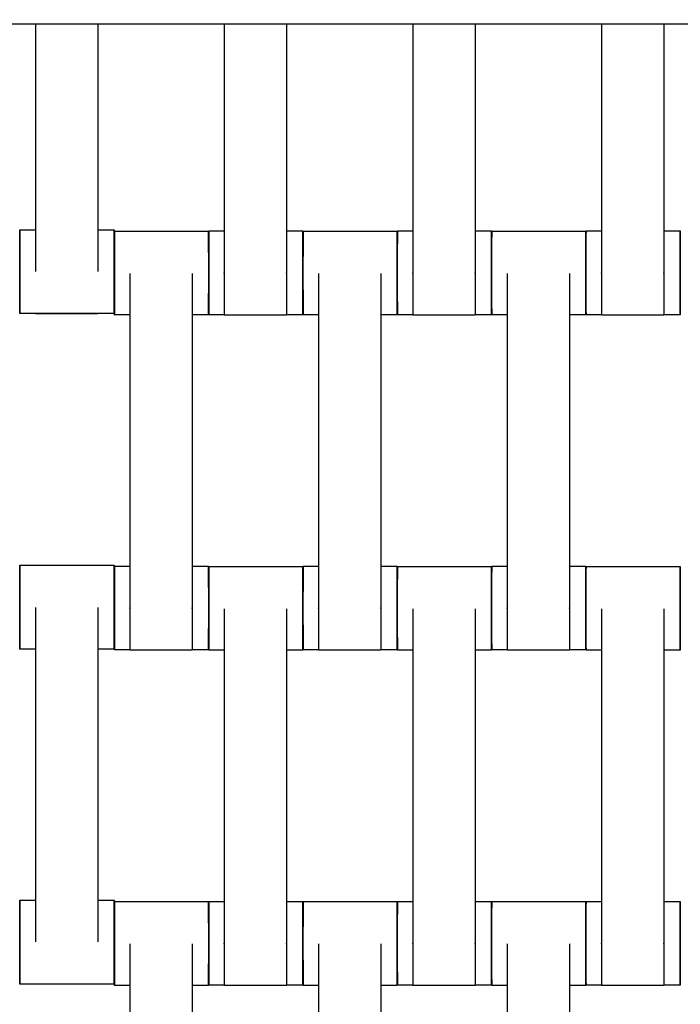
# Model space of a CAD drawing. Units: centimetres. Extents: x -329 to 321, y -319 to 331.
# Drawn here: x 87 to 103, y -42 to -19 of the extents above; entities that cross this region are included whole.
import ezdxf

# ---------------------------------------------------------------- set-up
doc = ezdxf.new("R2010")
doc.units = ezdxf.units.CM
doc.layers.add('Make2D$Adnotacja', color=7, linetype='Continuous', true_color=0x000000)
doc.layers.add('Make2D$Widoczne$Krzywe', color=7, linetype='Continuous', true_color=0x000000)
doc.styles.add('Arial Normalny', font='arial.ttf')
doc.dimstyles.new('TRAMPOL', dxfattribs={"dimscale": 1.1, "dimtxt": 7, "dimasz": 10, "dimexe": 5, "dimexo": 5, "dimgap": 1.1, "dimtad": 1, "dimtoh": 1, "dimdec": 0, "dimzin": 1, "dimdsep": 46, "dimtxsty": 'Arial Normalny', "dimcen": 5, "dimazin": 1, "dimtfac": 1, "dimtdec": 4, "dimtix": 1, "dimtofl": 0, "dimtmove": 1, "dimatfit": 3, "dimfxl": 10, "dimtolj": 1, "dimtzin": 1, "dimarcsym": 0})

# ---------------------------------------------------------------- blocks, each defined once
blk = doc.blocks.new('*D1')
at = {"layer": 'Defpoints', "color": 0}
for p in [(213.775, 247.938), (-220.948, -235.296)]:
    blk.add_point(p, dxfattribs=at)
at = {"layer": 'Make2D$Adnotacja', "color": 0, "lineweight": -2}
for p, q in [((235.127, 271.673), (221.132, 256.116)), ((261.677, 271.673), (235.127, 271.673))]:
    blk.add_line(p, q, dxfattribs=at)
at = {"layer": 'Make2D$Adnotacja', "color": 0}
for p, q in [((-3.587, 0.821), (-3.587, 11.821)), ((-9.087, 6.321), (1.913, 6.321))]:
    blk.add_line(p, q, dxfattribs=at)
blk.add_solid([(219.769, 257.342), (222.495, 254.89), (213.775, 247.938)], dxfattribs=at)
at = {"layer": 'Make2D$Adnotacja', "color": 0, "insert": (249.007, 277.027), "char_height": 7.7, "attachment_point": 5, "style": 'Arial Normalny'}
blk.add_mtext('\\A1;%%c650', dxfattribs=at)
blk = doc.blocks.new('*D2')
at = {"layer": 'Defpoints', "color": 0}
for p in [(86.954, 125.538), (-94.504, -112.103)]:
    blk.add_point(p, dxfattribs=at)
at = {"layer": 'Make2D$Adnotacja', "color": 0, "lineweight": -2}
for p, q in [((107.833, 152.882), (93.63, 134.281)), ((134.384, 152.882), (107.833, 152.882))]:
    blk.add_line(p, q, dxfattribs=at)
at = {"layer": 'Make2D$Adnotacja', "color": 0}
for p, q in [((-3.775, 1.218), (-3.775, 12.218)), ((-9.275, 6.718), (1.725, 6.718))]:
    blk.add_line(p, q, dxfattribs=at)
blk.add_solid([(92.173, 135.394), (95.087, 133.168), (86.954, 125.538)], dxfattribs=at)
at = {"layer": 'Make2D$Adnotacja', "color": 0, "insert": (121.714, 158.236), "char_height": 7.7, "attachment_point": 5, "style": 'Arial Normalny'}
blk.add_mtext('\\A1;Ø300', dxfattribs=at)

msp = doc.modelspace()

# ---------------------------------------------------------------- linework, layer by layer
at = {"layer": 'Make2D$Widoczne$Krzywe', "color": 6, "lineweight": -3, "true_color": 0xff00ff}
msp.add_rational_spline([(321.413, 6.321), (321.413, 331.321), (-3.587, 331.321), (-328.587, 331.321), (-328.587, 6.321), (-328.587, -318.679), (-3.587, -318.679), (321.413, -318.679), (321.413, 6.321)], [1, 0.707106781187, 1, 0.707106781187, 1, 0.707106781187, 1, 0.707106781187, 1], degree=2, knots=[0, 0, 0, 510.508806, 510.508806, 1021.017612, 1021.017612, 1531.526419, 1531.526419, 2042.035225, 2042.035225, 2042.035225], dxfattribs=at)
at = {"layer": 'Make2D$Widoczne$Krzywe', "color": 12, "lineweight": -3, "true_color": 0xbf0000}
for points, weights in [([(121.459, 6.558), (121.459, -43.428), (86.993, -79.631)], [1, 0.928512845493, 1]), ([(121.958, 6.058), (121.76, -43.549), (87.699, -79.613)], [1, 0.929984760808, 1])]:
    msp.add_rational_spline(points, weights, degree=2, dxfattribs=at)
at = {"layer": 'Make2D$Widoczne$Krzywe', "color": 9, "lineweight": -3, "true_color": 0xbebebe}
msp.add_open_spline([(21.398, -18.68), (70.141, -18.68), (118.884, -18.68)], degree=2, dxfattribs=at)
at = {"layer": 'Make2D$Widoczne$Krzywe', "color": 18, "lineweight": -3, "true_color": 0x000000}
for points in [[(87.338, -18.68), (87.338, -21.635), (87.338, -24.591)], [(88.824, -18.68), (88.824, -21.635), (88.824, -24.591)], [(91.844, -18.68), (91.844, -21.649), (91.844, -24.618)], [(93.329, -18.68), (93.329, -21.649), (93.329, -24.618)], [(96.344, -18.68), (96.344, -21.649), (96.344, -24.618)], [(97.829, -18.68), (97.829, -21.649), (97.829, -24.618)], [(100.844, -18.68), (100.844, -21.649), (100.844, -24.618)], [(102.329, -18.68), (102.329, -21.649), (102.329, -24.618)], [(86.966, -23.595), (87.153, -23.595), (87.339, -23.595)], [(88.824, -23.595), (89.02, -23.595), (89.215, -23.595)], [(89.222, -23.629), (90.346, -23.629), (91.47, -23.629)], [(91.472, -23.623), (91.658, -23.623), (91.844, -23.623)], [(93.329, -23.623), (93.525, -23.623), (93.72, -23.623)], [(93.722, -23.629), (94.846, -23.629), (95.97, -23.629)], [(95.972, -23.623), (96.158, -23.623), (96.344, -23.623)], [(97.829, -23.623), (98.025, -23.623), (98.22, -23.623)], [(98.222, -23.629), (99.346, -23.629), (100.47, -23.629)], [(100.472, -23.623), (100.658, -23.623), (100.844, -23.623)], [(102.329, -23.623), (102.525, -23.623), (102.72, -23.623)], [(89.594, -24.64), (89.594, -28.629), (89.594, -32.618)], [(91.079, -24.64), (91.079, -28.629), (91.079, -32.618)], [(94.094, -24.64), (94.094, -28.629), (94.094, -32.618)], [(95.579, -24.64), (95.579, -28.629), (95.579, -32.618)], [(98.594, -24.64), (98.594, -28.629), (98.594, -32.618)], [(100.079, -24.64), (100.079, -28.629), (100.079, -32.618)], [(89.215, -25.595), (88.091, -25.595), (86.966, -25.595)], [(88.824, -25.601), (88.081, -25.601), (87.338, -25.601)], [(89.594, -25.628), (89.408, -25.628), (89.222, -25.628)], [(91.47, -25.628), (91.275, -25.628), (91.079, -25.628)], [(91.844, -25.622), (91.658, -25.622), (91.472, -25.622)], [(93.329, -25.629), (92.586, -25.629), (91.844, -25.629)], [(93.72, -25.622), (93.525, -25.622), (93.329, -25.622)], [(94.094, -25.628), (93.908, -25.628), (93.722, -25.628)], [(95.97, -25.628), (95.775, -25.628), (95.579, -25.628)], [(96.344, -25.622), (96.158, -25.622), (95.972, -25.622)], [(97.829, -25.629), (97.086, -25.629), (96.344, -25.629)], [(98.22, -25.622), (98.025, -25.622), (97.829, -25.622)], [(98.594, -25.628), (98.408, -25.628), (98.222, -25.628)], [(100.47, -25.628), (100.275, -25.628), (100.079, -25.628)], [(100.844, -25.622), (100.658, -25.622), (100.472, -25.622)], [(102.329, -25.629), (101.586, -25.629), (100.844, -25.629)], [(102.72, -25.622), (102.525, -25.622), (102.329, -25.622)], [(86.966, -31.601), (88.091, -31.601), (89.215, -31.601)], [(89.222, -31.623), (89.408, -31.623), (89.594, -31.623)], [(91.079, -31.623), (91.275, -31.623), (91.47, -31.623)], [(91.472, -31.629), (92.596, -31.629), (93.72, -31.629)], [(93.722, -31.623), (93.908, -31.623), (94.094, -31.623)], [(95.579, -31.623), (95.775, -31.623), (95.97, -31.623)], [(95.972, -31.629), (97.096, -31.629), (98.22, -31.629)], [(98.222, -31.623), (98.408, -31.623), (98.594, -31.623)], [(100.079, -31.623), (100.275, -31.623), (100.47, -31.623)], [(100.472, -31.629), (101.596, -31.629), (102.72, -31.629)], [(87.338, -32.612), (87.338, -36.601), (87.338, -40.591)], [(88.824, -32.612), (88.824, -36.601), (88.824, -40.591)], [(91.844, -32.64), (91.844, -36.629), (91.844, -40.618)], [(93.329, -32.64), (93.329, -36.629), (93.329, -40.618)], [(96.344, -32.64), (96.344, -36.629), (96.344, -40.618)], [(97.829, -32.64), (97.829, -36.629), (97.829, -40.618)], [(100.844, -32.64), (100.844, -36.629), (100.844, -40.618)], [(102.329, -32.64), (102.329, -36.629), (102.329, -40.618)], [(87.339, -33.601), (87.153, -33.601), (86.966, -33.601)], [(89.215, -33.601), (89.02, -33.601), (88.824, -33.601)], [(89.594, -33.622), (89.408, -33.622), (89.222, -33.622)], [(91.079, -33.629), (90.336, -33.629), (89.594, -33.629)], [(91.47, -33.622), (91.275, -33.622), (91.079, -33.622)], [(91.844, -33.628), (91.658, -33.628), (91.472, -33.628)], [(93.72, -33.628), (93.525, -33.628), (93.329, -33.628)], [(94.094, -33.622), (93.908, -33.622), (93.722, -33.622)], [(95.579, -33.629), (94.836, -33.629), (94.094, -33.629)], [(95.97, -33.622), (95.775, -33.622), (95.579, -33.622)], [(96.344, -33.628), (96.158, -33.628), (95.972, -33.628)], [(98.22, -33.628), (98.025, -33.628), (97.829, -33.628)], [(98.594, -33.622), (98.408, -33.622), (98.222, -33.622)], [(100.079, -33.629), (99.336, -33.629), (98.594, -33.629)], [(100.47, -33.622), (100.275, -33.622), (100.079, -33.622)], [(100.844, -33.628), (100.658, -33.628), (100.472, -33.628)], [(102.72, -33.628), (102.525, -33.628), (102.329, -33.628)], [(86.966, -39.595), (87.153, -39.595), (87.339, -39.595)], [(88.824, -39.595), (89.02, -39.595), (89.215, -39.595)], [(89.222, -39.629), (90.346, -39.629), (91.47, -39.629)], [(91.472, -39.623), (91.658, -39.623), (91.844, -39.623)], [(93.329, -39.623), (93.525, -39.623), (93.72, -39.623)], [(93.722, -39.629), (94.846, -39.629), (95.97, -39.629)], [(95.972, -39.623), (96.158, -39.623), (96.344, -39.623)], [(97.829, -39.623), (98.025, -39.623), (98.22, -39.623)], [(98.222, -39.629), (99.346, -39.629), (100.47, -39.629)], [(100.472, -39.623), (100.658, -39.623), (100.844, -39.623)], [(102.329, -39.623), (102.525, -39.623), (102.72, -39.623)], [(89.594, -40.64), (89.594, -44.629), (89.594, -48.618)], [(91.079, -40.64), (91.079, -44.629), (91.079, -48.618)], [(94.094, -40.64), (94.094, -44.629), (94.094, -48.618)], [(95.579, -40.64), (95.579, -44.629), (95.579, -48.618)], [(98.594, -40.64), (98.594, -44.629), (98.594, -48.618)], [(100.079, -40.64), (100.079, -44.629), (100.079, -48.618)], [(88.823, -41.595), (87.895, -41.595), (86.966, -41.595)], [(88.824, -41.601), (88.081, -41.601), (87.338, -41.601)], [(89.215, -41.595), (89.02, -41.595), (88.824, -41.595)], [(89.594, -41.628), (89.408, -41.628), (89.222, -41.628)], [(91.47, -41.628), (91.275, -41.628), (91.079, -41.628)], [(91.844, -41.622), (91.658, -41.622), (91.472, -41.622)], [(93.329, -41.629), (92.586, -41.629), (91.844, -41.629)], [(93.72, -41.622), (93.525, -41.622), (93.329, -41.622)], [(94.094, -41.628), (93.908, -41.628), (93.722, -41.628)], [(95.97, -41.628), (95.775, -41.628), (95.579, -41.628)], [(96.344, -41.622), (96.158, -41.622), (95.972, -41.622)], [(97.829, -41.629), (97.086, -41.629), (96.344, -41.629)], [(98.22, -41.622), (98.025, -41.622), (97.829, -41.622)], [(98.594, -41.628), (98.408, -41.628), (98.222, -41.628)], [(100.47, -41.628), (100.275, -41.628), (100.079, -41.628)], [(100.844, -41.622), (100.658, -41.622), (100.472, -41.622)], [(102.329, -41.629), (101.586, -41.629), (100.844, -41.629)], [(102.72, -41.622), (102.525, -41.622), (102.329, -41.622)]]:
    msp.add_open_spline(points, degree=2, dxfattribs=at)
for points, weights, knots in [([(86.966, -23.595), (86.966, -23.595), (86.966, -24.595), (86.966, -25.595), (86.966, -25.595)], [1, 0.707106781187, 1, 0.707106781187, 1], [-47.123897, -47.123897, -47.123897, -31.415931, -31.415931, -15.707966, -15.707966, -15.707966]), ([(89.215, -23.595), (89.215, -23.595), (89.215, -24.595), (89.215, -25.595), (89.215, -25.595)], [1, 0.707106781187, 1, 0.707106781187, 1], [-47.123897, -47.123897, -47.123897, -31.415931, -31.415931, -15.707966, -15.707966, -15.707966]), ([(89.222, -23.629), (89.221, -23.629), (89.221, -24.629), (89.221, -25.628), (89.222, -25.628)], [1, 0.707106781187, 1, 0.707106781187, 1], [-47.123897, -47.123897, -47.123897, -31.415931, -31.415931, -15.707966, -15.707966, -15.707966]), ([(91.47, -23.629), (91.47, -23.629), (91.47, -24.629), (91.47, -25.628), (91.47, -25.628)], [1, 0.707106781187, 1, 0.707106781187, 1], [-47.123897, -47.123897, -47.123897, -31.415931, -31.415931, -15.707966, -15.707966, -15.707966]), ([(91.472, -23.623), (91.471, -23.623), (91.471, -24.622), (91.471, -25.622), (91.472, -25.622)], [1, 0.707106781187, 1, 0.707106781187, 1], [-47.123897, -47.123897, -47.123897, -31.415931, -31.415931, -15.707966, -15.707966, -15.707966]), ([(93.72, -23.623), (93.72, -23.623), (93.72, -24.622), (93.72, -25.622), (93.72, -25.622)], [1, 0.707106781187, 1, 0.707106781187, 1], [-47.123897, -47.123897, -47.123897, -31.415931, -31.415931, -15.707966, -15.707966, -15.707966]), ([(93.722, -23.629), (93.721, -23.629), (93.721, -24.629), (93.721, -25.628), (93.722, -25.628)], [1, 0.707106781187, 1, 0.707106781187, 1], [-47.123897, -47.123897, -47.123897, -31.415931, -31.415931, -15.707966, -15.707966, -15.707966]), ([(95.97, -23.629), (95.97, -23.629), (95.97, -24.629), (95.97, -25.628), (95.97, -25.628)], [1, 0.707106781187, 1, 0.707106781187, 1], [-47.123897, -47.123897, -47.123897, -31.415931, -31.415931, -15.707966, -15.707966, -15.707966]), ([(95.972, -23.623), (95.971, -23.623), (95.971, -24.622), (95.971, -25.622), (95.972, -25.622)], [1, 0.707106781187, 1, 0.707106781187, 1], [-47.123897, -47.123897, -47.123897, -31.415931, -31.415931, -15.707966, -15.707966, -15.707966]), ([(98.22, -23.623), (98.22, -23.623), (98.22, -24.622), (98.22, -25.622), (98.22, -25.622)], [1, 0.707106781187, 1, 0.707106781187, 1], [-47.123897, -47.123897, -47.123897, -31.415931, -31.415931, -15.707966, -15.707966, -15.707966]), ([(98.222, -23.629), (98.221, -23.629), (98.221, -24.629), (98.221, -25.628), (98.222, -25.628)], [1, 0.707106781187, 1, 0.707106781187, 1], [-47.123897, -47.123897, -47.123897, -31.415931, -31.415931, -15.707966, -15.707966, -15.707966]), ([(100.47, -23.629), (100.47, -23.629), (100.47, -24.629), (100.47, -25.628), (100.47, -25.628)], [1, 0.707106781187, 1, 0.707106781187, 1], [-47.123897, -47.123897, -47.123897, -31.415931, -31.415931, -15.707966, -15.707966, -15.707966]), ([(100.472, -23.623), (100.471, -23.623), (100.471, -24.622), (100.471, -25.622), (100.472, -25.622)], [1, 0.707106781187, 1, 0.707106781187, 1], [-47.123897, -47.123897, -47.123897, -31.415931, -31.415931, -15.707966, -15.707966, -15.707966]), ([(102.72, -23.623), (102.72, -23.623), (102.72, -24.622), (102.72, -25.622), (102.72, -25.622)], [1, 0.707106781187, 1, 0.707106781187, 1], [-47.123897, -47.123897, -47.123897, -31.415931, -31.415931, -15.707966, -15.707966, -15.707966]), ([(91.844, -24.618), (91.844, -24.624), (91.844, -24.629), (91.844, -25.629), (91.844, -25.629)], [0.99545943481, 0.997711841715, 1, 0.707106781187, 1], [-31.53865, -31.53865, -31.53865, -31.415935, -31.415935, -15.707968, -15.707968, -15.707968]), ([(93.329, -24.618), (93.329, -24.624), (93.329, -24.629), (93.329, -25.629), (93.329, -25.629)], [0.99545943481, 0.997711841715, 1, 0.707106781187, 1], [-31.53865, -31.53865, -31.53865, -31.415935, -31.415935, -15.707968, -15.707968, -15.707968]), ([(96.344, -24.618), (96.344, -24.624), (96.344, -24.629), (96.344, -25.629), (96.344, -25.629)], [0.99545943481, 0.997711841715, 1, 0.707106781187, 1], [-31.53865, -31.53865, -31.53865, -31.415935, -31.415935, -15.707968, -15.707968, -15.707968]), ([(97.829, -24.618), (97.829, -24.624), (97.829, -24.629), (97.829, -25.629), (97.829, -25.629)], [0.99545943481, 0.997711841715, 1, 0.707106781187, 1], [-31.53865, -31.53865, -31.53865, -31.415935, -31.415935, -15.707968, -15.707968, -15.707968]), ([(100.844, -24.618), (100.844, -24.624), (100.844, -24.629), (100.844, -25.629), (100.844, -25.629)], [0.99545943481, 0.997711841715, 1, 0.707106781187, 1], [-31.53865, -31.53865, -31.53865, -31.415935, -31.415935, -15.707968, -15.707968, -15.707968]), ([(102.329, -24.618), (102.329, -24.624), (102.329, -24.629), (102.329, -25.629), (102.329, -25.629)], [0.99545943481, 0.997711841715, 1, 0.707106781187, 1], [-31.53865, -31.53865, -31.53865, -31.415935, -31.415935, -15.707968, -15.707968, -15.707968]), ([(86.966, -31.601), (86.966, -31.601), (86.966, -32.601), (86.966, -33.601), (86.966, -33.601)], [1, 0.707106781187, 1, 0.707106781187, 1], [-47.123897, -47.123897, -47.123897, -31.415931, -31.415931, -15.707966, -15.707966, -15.707966]), ([(89.215, -31.601), (89.215, -31.601), (89.215, -32.601), (89.215, -33.601), (89.215, -33.601)], [1, 0.707106781187, 1, 0.707106781187, 1], [-47.123897, -47.123897, -47.123897, -31.415931, -31.415931, -15.707966, -15.707966, -15.707966]), ([(89.222, -31.623), (89.221, -31.623), (89.221, -32.622), (89.221, -33.622), (89.222, -33.622)], [1, 0.707106781187, 1, 0.707106781187, 1], [-47.123897, -47.123897, -47.123897, -31.415931, -31.415931, -15.707966, -15.707966, -15.707966]), ([(91.47, -31.623), (91.47, -31.623), (91.47, -32.622), (91.47, -33.622), (91.47, -33.622)], [1, 0.707106781187, 1, 0.707106781187, 1], [-47.123897, -47.123897, -47.123897, -31.415931, -31.415931, -15.707966, -15.707966, -15.707966]), ([(91.472, -31.629), (91.471, -31.629), (91.471, -32.629), (91.471, -33.628), (91.472, -33.628)], [1, 0.707106781187, 1, 0.707106781187, 1], [-47.123897, -47.123897, -47.123897, -31.415931, -31.415931, -15.707966, -15.707966, -15.707966]), ([(93.72, -31.629), (93.72, -31.629), (93.72, -32.629), (93.72, -33.628), (93.72, -33.628)], [1, 0.707106781187, 1, 0.707106781187, 1], [-47.123897, -47.123897, -47.123897, -31.415931, -31.415931, -15.707966, -15.707966, -15.707966]), ([(93.722, -31.623), (93.721, -31.623), (93.721, -32.622), (93.721, -33.622), (93.722, -33.622)], [1, 0.707106781187, 1, 0.707106781187, 1], [-47.123897, -47.123897, -47.123897, -31.415931, -31.415931, -15.707966, -15.707966, -15.707966]), ([(95.97, -31.623), (95.97, -31.623), (95.97, -32.622), (95.97, -33.622), (95.97, -33.622)], [1, 0.707106781187, 1, 0.707106781187, 1], [-47.123897, -47.123897, -47.123897, -31.415931, -31.415931, -15.707966, -15.707966, -15.707966]), ([(95.972, -31.629), (95.971, -31.629), (95.971, -32.629), (95.971, -33.628), (95.972, -33.628)], [1, 0.707106781187, 1, 0.707106781187, 1], [-47.123897, -47.123897, -47.123897, -31.415931, -31.415931, -15.707966, -15.707966, -15.707966]), ([(98.22, -31.629), (98.22, -31.629), (98.22, -32.629), (98.22, -33.628), (98.22, -33.628)], [1, 0.707106781187, 1, 0.707106781187, 1], [-47.123897, -47.123897, -47.123897, -31.415931, -31.415931, -15.707966, -15.707966, -15.707966]), ([(98.222, -31.623), (98.221, -31.623), (98.221, -32.622), (98.221, -33.622), (98.222, -33.622)], [1, 0.707106781187, 1, 0.707106781187, 1], [-47.123897, -47.123897, -47.123897, -31.415931, -31.415931, -15.707966, -15.707966, -15.707966]), ([(100.47, -31.623), (100.47, -31.623), (100.47, -32.622), (100.47, -33.622), (100.47, -33.622)], [1, 0.707106781187, 1, 0.707106781187, 1], [-47.123897, -47.123897, -47.123897, -31.415931, -31.415931, -15.707966, -15.707966, -15.707966]), ([(100.472, -31.629), (100.471, -31.629), (100.471, -32.629), (100.471, -33.628), (100.472, -33.628)], [1, 0.707106781187, 1, 0.707106781187, 1], [-47.123897, -47.123897, -47.123897, -31.415931, -31.415931, -15.707966, -15.707966, -15.707966]), ([(102.72, -31.629), (102.72, -31.629), (102.72, -32.629), (102.72, -33.628), (102.72, -33.628)], [1, 0.707106781187, 1, 0.707106781187, 1], [-47.123897, -47.123897, -47.123897, -31.415931, -31.415931, -15.707966, -15.707966, -15.707966]), ([(89.594, -32.618), (89.594, -32.624), (89.594, -32.629), (89.594, -33.629), (89.594, -33.629)], [0.99545943481, 0.997711841715, 1, 0.707106781187, 1], [-31.53865, -31.53865, -31.53865, -31.415935, -31.415935, -15.707968, -15.707968, -15.707968]), ([(91.079, -32.618), (91.079, -32.624), (91.079, -32.629), (91.079, -33.629), (91.079, -33.629)], [0.99545943481, 0.997711841715, 1, 0.707106781187, 1], [-31.53865, -31.53865, -31.53865, -31.415935, -31.415935, -15.707968, -15.707968, -15.707968]), ([(94.094, -32.618), (94.094, -32.624), (94.094, -32.629), (94.094, -33.629), (94.094, -33.629)], [0.99545943481, 0.997711841715, 1, 0.707106781187, 1], [-31.53865, -31.53865, -31.53865, -31.415935, -31.415935, -15.707968, -15.707968, -15.707968]), ([(95.579, -32.618), (95.579, -32.624), (95.579, -32.629), (95.579, -33.629), (95.579, -33.629)], [0.99545943481, 0.997711841715, 1, 0.707106781187, 1], [-31.53865, -31.53865, -31.53865, -31.415935, -31.415935, -15.707968, -15.707968, -15.707968]), ([(98.594, -32.618), (98.594, -32.624), (98.594, -32.629), (98.594, -33.629), (98.594, -33.629)], [0.99545943481, 0.997711841715, 1, 0.707106781187, 1], [-31.53865, -31.53865, -31.53865, -31.415935, -31.415935, -15.707968, -15.707968, -15.707968]), ([(100.079, -32.618), (100.079, -32.624), (100.079, -32.629), (100.079, -33.629), (100.079, -33.629)], [0.99545943481, 0.997711841715, 1, 0.707106781187, 1], [-31.53865, -31.53865, -31.53865, -31.415935, -31.415935, -15.707968, -15.707968, -15.707968]), ([(86.966, -39.595), (86.966, -39.595), (86.966, -40.595), (86.966, -41.595), (86.966, -41.595)], [1, 0.707106781187, 1, 0.707106781187, 1], [-47.123897, -47.123897, -47.123897, -31.415931, -31.415931, -15.707966, -15.707966, -15.707966]), ([(89.215, -39.595), (89.215, -39.595), (89.215, -40.595), (89.215, -41.595), (89.215, -41.595)], [1, 0.707106781187, 1, 0.707106781187, 1], [-47.123897, -47.123897, -47.123897, -31.415931, -31.415931, -15.707966, -15.707966, -15.707966]), ([(89.222, -39.629), (89.221, -39.629), (89.221, -40.629), (89.221, -41.628), (89.222, -41.628)], [1, 0.707106781187, 1, 0.707106781187, 1], [-47.123897, -47.123897, -47.123897, -31.415931, -31.415931, -15.707966, -15.707966, -15.707966]), ([(91.47, -39.629), (91.47, -39.629), (91.47, -40.629), (91.47, -41.628), (91.47, -41.628)], [1, 0.707106781187, 1, 0.707106781187, 1], [-47.123897, -47.123897, -47.123897, -31.415931, -31.415931, -15.707966, -15.707966, -15.707966]), ([(91.472, -39.623), (91.471, -39.623), (91.471, -40.622), (91.471, -41.622), (91.472, -41.622)], [1, 0.707106781187, 1, 0.707106781187, 1], [-47.123897, -47.123897, -47.123897, -31.415931, -31.415931, -15.707966, -15.707966, -15.707966]), ([(93.72, -39.623), (93.72, -39.623), (93.72, -40.622), (93.72, -41.622), (93.72, -41.622)], [1, 0.707106781187, 1, 0.707106781187, 1], [-47.123897, -47.123897, -47.123897, -31.415931, -31.415931, -15.707966, -15.707966, -15.707966]), ([(93.722, -39.629), (93.721, -39.629), (93.721, -40.629), (93.721, -41.628), (93.722, -41.628)], [1, 0.707106781187, 1, 0.707106781187, 1], [-47.123897, -47.123897, -47.123897, -31.415931, -31.415931, -15.707966, -15.707966, -15.707966]), ([(95.97, -39.629), (95.97, -39.629), (95.97, -40.629), (95.97, -41.628), (95.97, -41.628)], [1, 0.707106781187, 1, 0.707106781187, 1], [-47.123897, -47.123897, -47.123897, -31.415931, -31.415931, -15.707966, -15.707966, -15.707966]), ([(95.972, -39.623), (95.971, -39.623), (95.971, -40.622), (95.971, -41.622), (95.972, -41.622)], [1, 0.707106781187, 1, 0.707106781187, 1], [-47.123897, -47.123897, -47.123897, -31.415931, -31.415931, -15.707966, -15.707966, -15.707966]), ([(98.22, -39.623), (98.22, -39.623), (98.22, -40.622), (98.22, -41.622), (98.22, -41.622)], [1, 0.707106781187, 1, 0.707106781187, 1], [-47.123897, -47.123897, -47.123897, -31.415931, -31.415931, -15.707966, -15.707966, -15.707966]), ([(98.222, -39.629), (98.221, -39.629), (98.221, -40.629), (98.221, -41.628), (98.222, -41.628)], [1, 0.707106781187, 1, 0.707106781187, 1], [-47.123897, -47.123897, -47.123897, -31.415931, -31.415931, -15.707966, -15.707966, -15.707966]), ([(100.47, -39.629), (100.47, -39.629), (100.47, -40.629), (100.47, -41.628), (100.47, -41.628)], [1, 0.707106781187, 1, 0.707106781187, 1], [-47.123897, -47.123897, -47.123897, -31.415931, -31.415931, -15.707966, -15.707966, -15.707966]), ([(100.472, -39.623), (100.471, -39.623), (100.471, -40.622), (100.471, -41.622), (100.472, -41.622)], [1, 0.707106781187, 1, 0.707106781187, 1], [-47.123897, -47.123897, -47.123897, -31.415931, -31.415931, -15.707966, -15.707966, -15.707966]), ([(102.72, -39.623), (102.72, -39.623), (102.72, -40.622), (102.72, -41.622), (102.72, -41.622)], [1, 0.707106781187, 1, 0.707106781187, 1], [-47.123897, -47.123897, -47.123897, -31.415931, -31.415931, -15.707966, -15.707966, -15.707966]), ([(91.844, -40.618), (91.844, -40.624), (91.844, -40.629), (91.844, -41.629), (91.844, -41.629)], [0.99545943481, 0.997711841715, 1, 0.707106781187, 1], [-31.53865, -31.53865, -31.53865, -31.415935, -31.415935, -15.707968, -15.707968, -15.707968]), ([(93.329, -40.618), (93.329, -40.624), (93.329, -40.629), (93.329, -41.629), (93.329, -41.629)], [0.99545943481, 0.997711841715, 1, 0.707106781187, 1], [-31.53865, -31.53865, -31.53865, -31.415935, -31.415935, -15.707968, -15.707968, -15.707968]), ([(96.344, -40.618), (96.344, -40.624), (96.344, -40.629), (96.344, -41.629), (96.344, -41.629)], [0.99545943481, 0.997711841715, 1, 0.707106781187, 1], [-31.53865, -31.53865, -31.53865, -31.415935, -31.415935, -15.707968, -15.707968, -15.707968]), ([(97.829, -40.618), (97.829, -40.624), (97.829, -40.629), (97.829, -41.629), (97.829, -41.629)], [0.99545943481, 0.997711841715, 1, 0.707106781187, 1], [-31.53865, -31.53865, -31.53865, -31.415935, -31.415935, -15.707968, -15.707968, -15.707968]), ([(100.844, -40.618), (100.844, -40.624), (100.844, -40.629), (100.844, -41.629), (100.844, -41.629)], [0.99545943481, 0.997711841715, 1, 0.707106781187, 1], [-31.53865, -31.53865, -31.53865, -31.415935, -31.415935, -15.707968, -15.707968, -15.707968]), ([(102.329, -40.618), (102.329, -40.624), (102.329, -40.629), (102.329, -41.629), (102.329, -41.629)], [0.99545943481, 0.997711841715, 1, 0.707106781187, 1], [-31.53865, -31.53865, -31.53865, -31.415935, -31.415935, -15.707968, -15.707968, -15.707968])]:
    msp.add_rational_spline(points, weights, degree=2, knots=knots, dxfattribs=at)
for points, weights in [([(86.967, -24.595), (86.967, -23.595), (86.966, -23.595)], [1, 0.707106781187, 1]), ([(89.216, -24.595), (89.216, -23.595), (89.215, -23.595)], [1, 0.707106781187, 1]), ([(89.222, -24.629), (89.222, -23.629), (89.222, -23.629)], [1, 0.707106781187, 1]), ([(91.471, -24.626), (91.471, -23.629), (91.47, -23.629)], [0.998718677025, 0.707748850192, 1]), ([(91.472, -24.622), (91.472, -23.623), (91.472, -23.623)], [1, 0.707106781187, 1]), ([(93.721, -24.622), (93.721, -23.623), (93.72, -23.623)], [1, 0.707106781187, 1]), ([(93.722, -24.629), (93.722, -23.629), (93.722, -23.629)], [1, 0.707106781187, 1]), ([(95.971, -24.626), (95.971, -23.629), (95.97, -23.629)], [0.998719217176, 0.707748578928, 1]), ([(95.972, -24.622), (95.972, -23.623), (95.972, -23.623)], [1, 0.707106781187, 1]), ([(98.221, -24.622), (98.221, -23.623), (98.22, -23.623)], [1, 0.707106781187, 1]), ([(98.222, -24.629), (98.222, -23.629), (98.222, -23.629)], [1, 0.707106781187, 1]), ([(100.471, -24.626), (100.471, -23.629), (100.47, -23.629)], [0.998718677026, 0.707748850192, 1]), ([(100.472, -24.622), (100.472, -23.623), (100.472, -23.623)], [1, 0.707106781187, 1]), ([(102.721, -24.622), (102.721, -23.623), (102.72, -23.623)], [1, 0.707106781187, 1]), ([(86.966, -25.595), (86.967, -25.595), (86.967, -24.595)], [1, 0.707106781187, 1]), ([(89.215, -25.595), (89.216, -25.595), (89.216, -24.595)], [1, 0.707106781187, 1]), ([(89.222, -25.628), (89.222, -25.628), (89.222, -24.629)], [1, 0.707106781187, 1]), ([(91.47, -25.628), (91.471, -25.628), (91.471, -24.629)], [1, 0.707106781187, 1]), ([(91.472, -25.622), (91.472, -25.622), (91.472, -24.622)], [1, 0.707106781187, 1]), ([(93.72, -25.622), (93.721, -25.622), (93.721, -24.625)], [1, 0.707734527444, 0.998747198332]), ([(93.722, -25.628), (93.722, -25.628), (93.722, -24.629)], [1, 0.707106781187, 1]), ([(95.97, -25.628), (95.971, -25.628), (95.971, -24.629)], [1, 0.707106781187, 1]), ([(95.972, -25.622), (95.972, -25.622), (95.972, -24.622)], [1, 0.707106781187, 1]), ([(98.22, -25.622), (98.221, -25.622), (98.221, -24.625)], [1, 0.707627280907, 0.998960850516]), ([(98.222, -25.628), (98.222, -25.628), (98.222, -24.629)], [1, 0.707106781187, 1]), ([(100.47, -25.628), (100.471, -25.628), (100.471, -24.629)], [1, 0.707106781187, 1]), ([(100.472, -25.622), (100.472, -25.622), (100.472, -24.622)], [1, 0.707106781187, 1]), ([(102.72, -25.622), (102.721, -25.622), (102.721, -24.622)], [1, 0.707106781187, 1]), ([(87.338, -25.594), (87.338, -25.601), (87.338, -25.601)], [0.955816581274, 0.975930257452, 1]), ([(88.824, -25.595), (88.824, -25.601), (88.824, -25.601)], [0.956272430901, 0.976202708466, 1]), ([(86.967, -32.601), (86.967, -31.601), (86.966, -31.601)], [1, 0.707106781187, 1]), ([(89.216, -32.601), (89.216, -31.601), (89.215, -31.601)], [1, 0.707106781187, 1]), ([(89.222, -32.622), (89.222, -31.623), (89.222, -31.623)], [1, 0.707106781187, 1]), ([(91.471, -32.622), (91.471, -31.623), (91.47, -31.623)], [1, 0.707106781187, 1]), ([(91.472, -32.629), (91.472, -31.629), (91.472, -31.629)], [1, 0.707106781187, 1]), ([(93.721, -32.626), (93.721, -31.629), (93.72, -31.629)], [0.998719487191, 0.707748443326, 1]), ([(93.722, -32.622), (93.722, -31.624), (93.722, -31.623)], [1, 0.707330648217, 0.999552608155]), ([(95.971, -32.622), (95.971, -31.623), (95.97, -31.623)], [1, 0.707106781187, 1]), ([(95.972, -32.629), (95.972, -31.629), (95.972, -31.629)], [1, 0.707106781187, 1]), ([(98.221, -32.626), (98.221, -31.629), (98.22, -31.629)], [0.998719487168, 0.707748443338, 1]), ([(98.222, -32.622), (98.222, -31.623), (98.222, -31.623)], [1, 0.707106781187, 1]), ([(100.471, -32.622), (100.471, -31.623), (100.47, -31.623)], [1, 0.707106781187, 1]), ([(100.472, -32.629), (100.472, -31.629), (100.472, -31.629)], [1, 0.707106781187, 1]), ([(102.721, -32.629), (102.721, -31.629), (102.72, -31.629)], [1, 0.707106781187, 1]), ([(86.966, -33.601), (86.967, -33.601), (86.967, -32.601)], [1, 0.707106781187, 1]), ([(89.215, -33.601), (89.216, -33.601), (89.216, -32.601)], [1, 0.707106781187, 1]), ([(89.222, -33.622), (89.222, -33.622), (89.222, -32.622)], [1, 0.707106781187, 1]), ([(91.47, -33.622), (91.471, -33.622), (91.471, -32.626)], [1, 0.707748443266, 0.99871948731]), ([(91.472, -33.628), (91.472, -33.628), (91.472, -32.629)], [1, 0.707106781187, 1]), ([(93.72, -33.628), (93.721, -33.628), (93.721, -32.629)], [1, 0.707106781187, 1]), ([(93.722, -33.622), (93.722, -33.622), (93.722, -32.622)], [1, 0.707106781187, 1]), ([(95.97, -33.622), (95.971, -33.622), (95.971, -32.626)], [1, 0.707748448486, 0.998719476917]), ([(95.972, -33.628), (95.972, -33.628), (95.972, -32.629)], [1, 0.707106781187, 1]), ([(98.22, -33.628), (98.221, -33.628), (98.221, -32.629)], [1, 0.707106781187, 1]), ([(98.222, -33.622), (98.222, -33.622), (98.222, -32.622)], [1, 0.707106781187, 1]), ([(100.47, -33.622), (100.471, -33.622), (100.471, -32.625)], [1, 0.70773246099, 0.998751313553]), ([(100.472, -33.628), (100.472, -33.628), (100.472, -32.629)], [1, 0.707106781187, 1]), ([(102.72, -33.628), (102.721, -33.628), (102.721, -32.629)], [1, 0.707106781187, 1]), ([(86.967, -40.595), (86.967, -39.595), (86.966, -39.595)], [1, 0.707106781187, 1]), ([(89.216, -40.595), (89.216, -39.595), (89.215, -39.595)], [1, 0.707106781187, 1]), ([(89.222, -40.629), (89.222, -39.629), (89.222, -39.629)], [1, 0.707106781187, 1]), ([(91.471, -40.626), (91.471, -39.629), (91.47, -39.629)], [0.998720019108, 0.707748176197, 1]), ([(91.472, -40.622), (91.472, -39.623), (91.472, -39.623)], [1, 0.707106781187, 1]), ([(93.721, -40.622), (93.721, -39.623), (93.72, -39.623)], [1, 0.707106781187, 1]), ([(93.722, -40.629), (93.722, -39.629), (93.722, -39.629)], [1, 0.707106781187, 1]), ([(95.971, -40.626), (95.971, -39.629), (95.97, -39.629)], [0.998718947073, 0.707748714574, 1]), ([(95.972, -40.622), (95.972, -39.623), (95.972, -39.623)], [1, 0.707106781187, 1]), ([(98.221, -40.622), (98.221, -39.623), (98.22, -39.623)], [1, 0.707106781187, 1]), ([(98.222, -40.629), (98.222, -39.629), (98.222, -39.629)], [1, 0.707106781187, 1]), ([(100.471, -40.626), (100.471, -39.629), (100.47, -39.629)], [0.99871925896, 0.707748557944, 1]), ([(100.472, -40.622), (100.472, -39.623), (100.472, -39.623)], [1, 0.707106781187, 1]), ([(102.721, -40.622), (102.721, -39.623), (102.72, -39.623)], [1, 0.707106781187, 1]), ([(86.966, -41.595), (86.967, -41.595), (86.967, -40.595)], [1, 0.707106781187, 1]), ([(89.215, -41.595), (89.216, -41.595), (89.216, -40.595)], [1, 0.707106781187, 1]), ([(89.222, -41.628), (89.222, -41.628), (89.222, -40.629)], [1, 0.707106781187, 1]), ([(91.47, -41.628), (91.471, -41.628), (91.471, -40.629)], [1, 0.707106781187, 1]), ([(91.472, -41.622), (91.472, -41.622), (91.472, -40.622)], [1, 0.707106781187, 1]), ([(93.72, -41.622), (93.721, -41.622), (93.721, -40.625)], [1, 0.707644955852, 0.9989256284]), ([(93.722, -41.628), (93.722, -41.628), (93.722, -40.629)], [1, 0.707106781187, 1]), ([(95.97, -41.628), (95.971, -41.628), (95.971, -40.629)], [1, 0.707106781187, 1]), ([(95.972, -41.622), (95.972, -41.622), (95.972, -40.622)], [1, 0.707106781187, 1]), ([(98.22, -41.622), (98.221, -41.622), (98.221, -40.625)], [1, 0.707718014233, 0.998780085046]), ([(98.222, -41.628), (98.222, -41.628), (98.222, -40.629)], [1, 0.707106781187, 1]), ([(100.47, -41.628), (100.471, -41.628), (100.471, -40.629)], [1, 0.707106781187, 1]), ([(100.472, -41.622), (100.472, -41.622), (100.472, -40.622)], [1, 0.707106781187, 1]), ([(102.72, -41.622), (102.721, -41.622), (102.721, -40.626)], [1, 0.707748093539, 0.998720183701]), ([(87.338, -41.595), (87.338, -41.601), (87.338, -41.601)], [0.956272430932, 0.976202708484, 1]), ([(88.824, -41.594), (88.824, -41.601), (88.824, -41.601)], [0.954966399928, 0.975420495945, 1])]:
    msp.add_rational_spline(points, weights, degree=2, dxfattribs=at)

# ---------------------------------------------------------------- dimensions: what is measured, and where the dimension line sits
at = {"layer": 'Make2D$Adnotacja'}
dim = msp.add_diameter_dim_2p(p1=(-220.948, -235.296), p2=(213.775, 247.938), dimstyle='TRAMPOL', override={"dimscale": 1.1, "dimasz": 10, "dimtad": 1, "dimtih": 0, "dimtoh": 1, "dimlfac": 1, "dimtxsty": 'Arial Normalny', "dimsah": 0}, dxfattribs=at)
dim.commit()
dim.dimension.update_dxf_attribs({"geometry": '*D1', "text_midpoint": (235.127, 271.673), "dimtype": 163})
dim = msp.add_diameter_dim_2p(p1=(-94.504, -112.103), p2=(86.954, 125.538), text='Ø300', dimstyle='TRAMPOL', override={"dimscale": 1.1, "dimasz": 10, "dimtad": 1, "dimtih": 0, "dimtoh": 1, "dimlfac": 1, "dimtxsty": 'Arial Normalny', "dimsah": 0}, dxfattribs=at)
dim.commit()
dim.dimension.update_dxf_attribs({"geometry": '*D2', "text_midpoint": (107.833, 152.882), "dimtype": 163})

doc.saveas('drawing.dxf')
